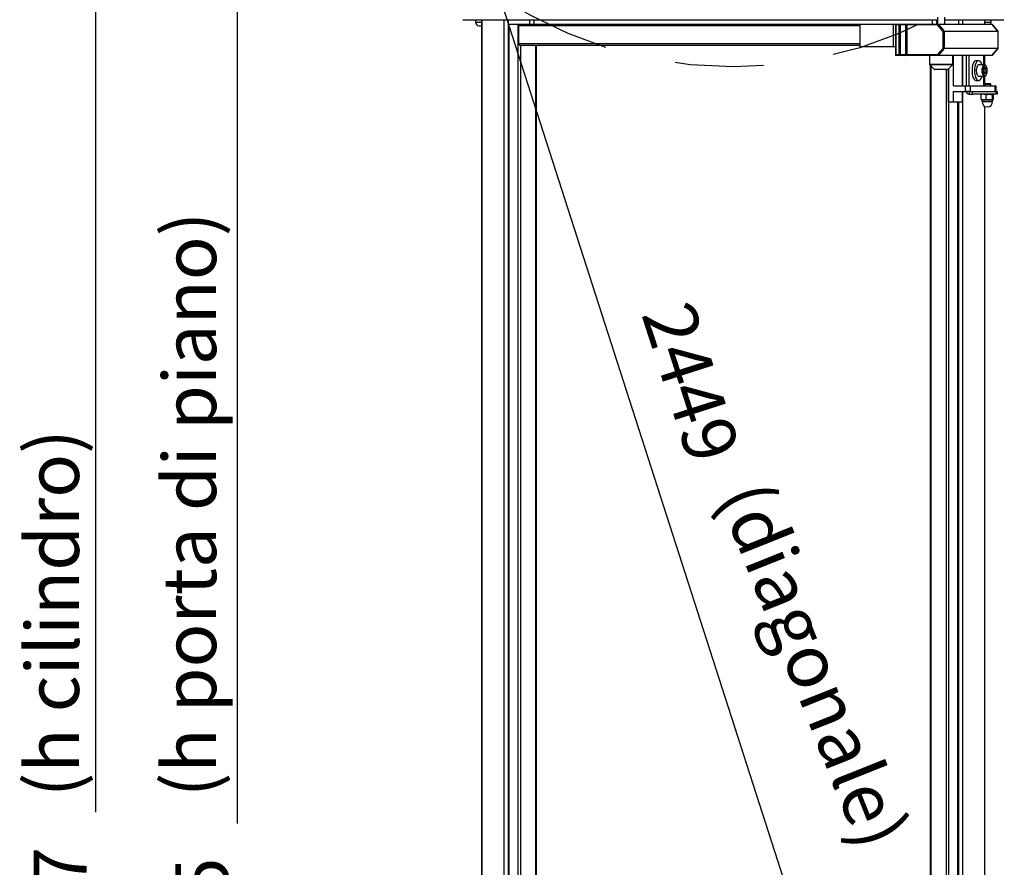
# Model space of a CAD drawing. Units: metres. Extents: x 35 to 180, y 0 to 39.
# Drawn here: x 159 to 160, y 22 to 23 of the extents above; entities that cross this region are included whole.
import ezdxf

# ---------------------------------------------------------------- set-up
doc = ezdxf.new("R2010")
doc.units = ezdxf.units.M
doc.header["$MEASUREMENT"] = 0
doc.header["$PDMODE"] = 3
doc.linetypes.add('HIDDEN2', pattern=[0.1875, 0.125, -0.0625])
for name, color, linetype in [('DIM-COTAS', 6, 'Continuous'), ('DIM-COTAS da spenere i', 6, 'Continuous'), ('Proyecciones 0.10', 252, 'HIDDEN2'), ('Vista 0.05', 8, 'Continuous'), ('Vista 0.10', 7, 'Continuous'), ('Vista 0.20', 2, 'Continuous')]:
    doc.layers.add(name, color=color, linetype=linetype)
doc.styles.add('Century Gothic', font='GOTHIC.TTF')
doc.dimstyles.new('1.50 pve', dxfattribs={"dimscale": 0, "dimtxt": 0.075, "dimasz": 0.06, "dimexe": 0.075, "dimexo": 0.075, "dimgap": 0.05, "dimtad": 1, "dimdec": 0, "dimlfac": 1000, "dimdsep": 46, "dimtxsty": 'Century Gothic', "dimblk": 'ARCHTICK', "dimcen": 0, "dimdle": 0.075, "dimclrd": 7, "dimclre": 7, "dimclrt": 256, "dimaunit": 1, "dimadec": 1, "dimazin": 0, "dimtfac": 0.6, "dimtdec": 0, "dimtmove": 2, "dimatfit": 2, "dimldrblk": 'ARCHTICK', "dimfxl": 0, "dimtolj": 1, "dimtzin": 0, "dimlwd": -1, "dimarcsym": 0})

# ---------------------------------------------------------------- blocks, each defined once
blk = doc.blocks.new('_ArchTick')
at = {"color": 0, "linetype": 'ByBlock', "const_width": 0.15}
blk.add_lwpolyline([(-0.5, -0.5), (0.5, 0.5)], dxfattribs=at)
blk = doc.blocks.new('*D162')
at = {"layer": 'Defpoints', "color": 0, "transparency": 16777216}
for p in [(159.589, 23.3058), (160.3389, 20.9739), (160.2877, 20.9575)]:
    blk.add_point(p, dxfattribs=at)
at = {"layer": 'DIM-COTAS da spenere i', "color": 7, "transparency": 16777216}
blk.add_line((159.5148, 23.3608), (160.3106, 20.8861), dxfattribs=at)
at = {"layer": 'DIM-COTAS da spenere i', "color": 7, "lineweight": -2, "transparency": 16777216}
for p, q in [((159.5176, 23.2829), (159.4664, 23.2664)), ((160.2675, 20.951), (160.2163, 20.9345))]:
    blk.add_line(p, q, dxfattribs=at)
at = {"layer": 'DIM-COTAS da spenere i', "color": 7, "transparency": 16777216, "xscale": 0.05999999999999995, "yscale": 0.05999999999999995, "zscale": 0.05999999999999995}
for p, rotation in [((159.5378, 23.2894), 107.8260468481227), ((160.2877, 20.9575), 287.8260468481227)]:
    blk.add_blockref('_ArchTick', p, dxfattribs=dict(at, rotation=rotation))
at = {"layer": 'DIM-COTAS da spenere i', "transparency": 16777216, "insert": (159.9061, 22.4398), "char_height": 0.075, "attachment_point": 5, "rotation": 287.826, "style": 'Century Gothic'}
blk.add_mtext('\\A1;2449', dxfattribs=at)
blk = doc.blocks.new('*D163')
at = {"layer": 'Defpoints', "color": 0, "transparency": 16777216}
for p in [(159.0657, 23.31), (159.4967, 23.31, 11.3368), (159.3363, 20.9729, 11.3368)]:
    blk.add_point(p, dxfattribs=at)
at = {"layer": 'DIM-COTAS', "color": 7, "transparency": 16777216}
for p, q in [((159.0657, 23.385), (159.0657, 21.8329)), ((159.0657, 20.8979), (159.0657, 21.5073))]:
    blk.add_line(p, q, dxfattribs=at)
at = {"layer": 'DIM-COTAS', "color": 7, "lineweight": -2, "transparency": 16777216}
for p, q in [((159.4217, 23.31), (158.9907, 23.31)), ((159.2613, 20.9729), (158.9907, 20.9729))]:
    blk.add_line(p, q, dxfattribs=at)
at = {"layer": 'DIM-COTAS', "color": 7, "transparency": 16777216, "xscale": 0.05999999999999995, "yscale": 0.05999999999999995, "zscale": 0.05999999999999995}
for p, rotation in [((159.0657, 23.31), 90), ((159.0657, 20.9729), 270)]:
    blk.add_blockref('_ArchTick', p, dxfattribs=dict(at, rotation=rotation))
at = {"layer": 'DIM-COTAS', "transparency": 16777216, "insert": (159.0157, 21.6701), "char_height": 0.075, "attachment_point": 5, "rotation": 90, "style": 'Century Gothic'}
blk.add_mtext('\\A1;2337', dxfattribs=at)
blk = doc.blocks.new('*D164')
at = {"layer": 'Defpoints', "color": 0, "transparency": 16777216}
for p in [(159.2657, 22.9979), (159.5002, 22.9979, 11.3368), (159.5002, 20.9729, 11.3368)]:
    blk.add_point(p, dxfattribs=at)
at = {"layer": 'DIM-COTAS', "color": 7, "transparency": 16777216}
for p, q in [((159.2657, 23.0729), (159.2657, 21.8169)), ((159.2657, 20.8979), (159.2657, 21.4932))]:
    blk.add_line(p, q, dxfattribs=at)
at = {"layer": 'DIM-COTAS', "color": 7, "lineweight": -2, "transparency": 16777216}
for p, q in [((159.4252, 22.9979), (159.1907, 22.9979)), ((159.4252, 20.9729), (159.1907, 20.9729))]:
    blk.add_line(p, q, dxfattribs=at)
at = {"layer": 'DIM-COTAS', "color": 7, "transparency": 16777216, "xscale": 0.05999999999999995, "yscale": 0.05999999999999995, "zscale": 0.05999999999999995}
for p, rotation in [((159.2657, 22.9979), 90), ((159.2657, 20.9729), 270)]:
    blk.add_blockref('_ArchTick', p, dxfattribs=dict(at, rotation=rotation))
at = {"layer": 'DIM-COTAS', "transparency": 16777216, "insert": (159.2157, 21.655), "char_height": 0.075, "attachment_point": 5, "rotation": 90, "style": 'Century Gothic'}
blk.add_mtext('\\A1;2025', dxfattribs=at)
blk = doc.blocks.new('Cilindro 30')
at = {"layer": 'Vista 0.05', "lineweight": 25}
for p, q in [((-0.3639, 1.9637), (-0.3552, 1.9637)), ((-0.3585, 1.9667), (-0.3585, 1.9667)), ((-0.3548, 1.9667), (-0.3548, 0)), ((-0.3236, 1.9667), (-0.3236, 0)), ((-0.3171, 1.9607), (-0.3171, 0.004)), ((-0.3168, 1.9607), (-0.3168, 0.004)), ((-0.3038, 1.9607), (-0.3038, 0.004)), ((-0.287, 1.9607), (-0.287, 1.9667)), ((-0.2808, 1.9607), (-0.2808, 1.9667)), ((0.2259, 1.9607), (0.2259, 1.9288)), ((0.2293, 1.9597), (0.2293, 1.9178)), ((0.2344, 1.9178), (0.2344, 1.9597)), ((0.2358, 1.9597), (0.2358, 1.9178)), ((0.2438, 1.9178), (0.2438, 1.9597)), ((0.2451, 1.9597), (0.2451, 1.9178)), ((0.2808, 1.9667), (0.2808, 1.9607)), ((0.287, 1.9667), (0.287, 1.9607)), ((0.2885, 1.9707), (0.2885, 1.9607)), ((0.2895, 1.9604), (0.2976, 1.951)), ((0.3656, 1.9604), (0.2895, 1.9604)), ((0.2985, 1.9607), (0.2985, 1.9707)), ((0.3177, 1.9667), (0.3177, 1.9607)), ((0.3236, 1.9667), (0.3236, 1.9607)), ((0.3548, 1.9667), (0.3548, 1.9607)), ((0.3552, 1.9607), (0.3552, 1.9667)), ((0.3552, 1.9637), (0.3639, 1.9637)), ((0.3736, 1.951), (0.3656, 1.9604)), ((-0.3025, 1.9332), (-0.3025, 1.9583)), ((0.1788, 1.9583), (-0.3025, 1.9583)), ((0.2976, 1.951), (0.3736, 1.951)), ((0.2978, 1.9503), (0.2978, 1.9272)), ((0.3739, 1.9272), (0.3739, 1.9503)), ((0.3739, 1.9503), (0.374, 1.9503)), ((0.1788, 1.9332), (-0.3025, 1.9332)), ((-0.279, 1.9308), (-0.279, 0.0339)), ((-0.2778, 0.0339), (-0.2778, 1.9308)), ((0.2976, 1.9265), (0.2895, 1.9171)), ((0.3736, 1.9265), (0.2976, 1.9265)), ((0.3656, 1.9171), (0.3736, 1.9265)), ((0.3739, 1.9272), (0.374, 1.9272)), ((0.2771, 1.9168), (0.2771, 1.9042)), ((0.2771, 1.9042), (0.31, 1.9042)), ((0.2895, 1.9171), (0.3656, 1.9171)), ((0.31, 1.9042), (0.31, 1.9168)), ((0.3107, 1.8739), (0.3107, 1.9168)), ((0.3235, 1.8739), (0.3235, 1.9168)), ((0.3236, 1.9168), (0.3236, 1.8739)), ((0.3287, 1.9168), (0.3287, 1.8739)), ((0.3323, 1.9168), (0.3323, 1.8739)), ((0.3465, 1.9093), (0.3428, 1.9093)), ((0.3534, 1.9168), (0.3534, 1.9033)), ((0.3548, 1.9168), (0.3548, 1.9033)), ((0.3552, 1.9032), (0.3552, 1.9168)), ((0.2774, 1.9035), (0.2838, 1.8971)), ((0.3074, 1.9035), (0.2774, 1.9035)), ((0.2778, 1.9031), (0.2778, 0.0339)), ((0.279, 1.9019), (0.279, 0.0339)), ((0.2838, 1.8971), (0.3033, 1.8971)), ((0.3026, 1.8969), (0.2845, 1.8969)), ((0.3033, 1.8971), (0.3097, 1.9035)), ((0.3038, 1.851), (0.3038, 1.8977)), ((0.3097, 1.9035), (0.3074, 1.9035)), ((0.3546, 1.9033), (0.3465, 1.9033)), ((0.3555, 1.9), (0.3538, 1.8977)), ((0.3538, 1.8977), (0.3538, 1.893)), ((0.3538, 1.8977), (0.3572, 1.8977)), ((0.3555, 1.8907), (0.3538, 1.893)), ((0.3538, 1.893), (0.3572, 1.893)), ((0.3555, 1.9), (0.3572, 1.8977)), ((0.3572, 1.893), (0.3555, 1.8907)), ((0.3572, 1.893), (0.3572, 1.8977)), ((0.3428, 1.8814), (0.3465, 1.8814)), ((0.3465, 1.8874), (0.3546, 1.8874)), ((0.3534, 1.8874), (0.3534, 1.8739)), ((0.3546, 1.8769), (0.3536, 1.8759)), ((0.3546, 1.8769), (0.3553, 1.8769)), ((0.3548, 1.8874), (0.3548, 1.8769)), ((0.3552, 1.8769), (0.3552, 1.8875)), ((0.3553, 1.8769), (0.3564, 1.8769)), ((0.3557, 1.8759), (0.3564, 1.8769)), ((0.3564, 1.8769), (0.3626, 1.8769)), ((0.3636, 1.8759), (0.3626, 1.8769)), ((0.3107, 1.8739), (0.3278, 1.8739)), ((0.3107, 1.851), (0.3107, 1.8659)), ((0.3107, 1.8659), (0.3278, 1.8659)), ((0.3235, 1.851), (0.3235, 1.8659)), ((0.3278, 1.8659), (0.3278, 1.8739)), ((0.3278, 1.8739), (0.3346, 1.8739)), ((0.3346, 1.8659), (0.3278, 1.8659)), ((0.3332, 1.8659), (0.3332, 1.8619)), ((0.3346, 1.8739), (0.3346, 1.8659)), ((0.3346, 1.8739), (0.3693, 1.8739)), ((0.3346, 1.8659), (0.3639, 1.8659)), ((0.3377, 1.8619), (0.3377, 1.8659)), ((0.3536, 1.8759), (0.3536, 1.8739)), ((0.3536, 1.8759), (0.3546, 1.8759)), ((0.3546, 1.8759), (0.3546, 1.8739)), ((0.3557, 1.8739), (0.3557, 1.8759)), ((0.3557, 1.8759), (0.3636, 1.8759)), ((0.3636, 1.8739), (0.3636, 1.8759)), ((0.3639, 1.8659), (0.3709, 1.8659)), ((0.3693, 1.8739), (0.3693, 1.8659)), ((0.3693, 1.8739), (0.3711, 1.8739)), ((0.3709, 1.8619), (0.3709, 1.8659)), ((0.3709, 1.8659), (0.3732, 1.8659)), ((0.3711, 1.8659), (0.3711, 1.8739)), ((0.3732, 1.8619), (0.3732, 1.8659)), ((0.3038, 1.851), (0.3107, 1.851)), ((0.3107, 1.851), (0.3235, 1.851)), ((0.3168, 1.851), (0.3168, 0.1966)), ((0.3171, 0.1966), (0.3171, 1.851)), ((0.3177, 1.851), (0.3177, 0.1966)), ((0.3332, 1.8619), (0.3377, 1.8619)), ((0.3709, 1.8619), (0.3377, 1.8619)), ((0.35, 1.8547), (0.35, 1.8612)), ((0.3535, 1.8539), (0.3507, 1.8539)), ((0.3511, 1.8537), (0.3511, 1.8515)), ((0.3538, 1.8537), (0.3511, 1.8537)), ((0.3511, 1.8515), (0.3661, 1.8515)), ((0.3614, 1.8539), (0.3535, 1.8539)), ((0.3661, 1.8537), (0.3538, 1.8537)), ((0.357, 1.8547), (0.357, 1.8612)), ((0.3665, 1.8539), (0.3614, 1.8539)), ((0.3657, 1.8547), (0.3657, 1.8612)), ((0.3661, 1.8515), (0.3661, 1.8537)), ((0.3673, 1.8547), (0.3673, 1.8612)), ((0.3732, 1.8619), (0.3709, 1.8619)), ((0.3548, 1.845), (0.3548, 0.1128))]:
    blk.add_line(p, q, dxfattribs=at)
at = {"layer": 'Vista 0.05', "lineweight": 25, "flags": 128}
for points in [[(0.235, 1.9607), (0.2349, 1.9607), (0.2348, 1.9606), (0.2347, 1.9605), (0.2346, 1.9604), (0.2345, 1.9603), (0.2345, 1.9601), (0.2344, 1.9599), (0.2344, 1.9597)], [(0.2457, 1.9607), (0.2456, 1.9607), (0.2455, 1.9606), (0.2454, 1.9605), (0.2453, 1.9604), (0.2452, 1.9603), (0.2452, 1.9601), (0.2452, 1.9599), (0.2451, 1.9597)], [(0.2889, 1.9607), (0.2888, 1.9607), (0.2887, 1.9606), (0.2886, 1.9605), (0.2886, 1.9604), (0.2885, 1.9603), (0.2884, 1.9601), (0.2884, 1.9599), (0.2884, 1.9597)], [(0.2344, 1.9178), (0.2344, 1.9176), (0.2345, 1.9174), (0.2345, 1.9173), (0.2346, 1.9171), (0.2347, 1.917), (0.2348, 1.9169), (0.2349, 1.9168), (0.235, 1.9168)], [(0.2451, 1.9178), (0.2452, 1.9176), (0.2452, 1.9174), (0.2452, 1.9173), (0.2453, 1.9171), (0.2454, 1.917), (0.2455, 1.9169), (0.2456, 1.9168), (0.2457, 1.9168)], [(0.2884, 1.9178), (0.2884, 1.9176), (0.2884, 1.9174), (0.2885, 1.9173), (0.2886, 1.9171), (0.2886, 1.917), (0.2887, 1.9169), (0.2888, 1.9168), (0.2889, 1.9168)], [(0.3428, 1.9093), (0.3426, 1.9093), (0.3417, 1.909), (0.3407, 1.9084), (0.3399, 1.9075), (0.3391, 1.9062), (0.3384, 1.9046), (0.3378, 1.9028), (0.3374, 1.9008), (0.3371, 1.8987), (0.337, 1.8965), (0.337, 1.8942), (0.3371, 1.892), (0.3374, 1.8899), (0.3378, 1.8879), (0.3384, 1.8861), (0.3391, 1.8845), (0.3399, 1.8833), (0.3407, 1.8823), (0.3417, 1.8817), (0.3426, 1.8814), (0.3428, 1.8814)], [(0.3513, 1.9033), (0.3512, 1.9037), (0.3505, 1.9054), (0.3498, 1.9069), (0.349, 1.908), (0.3481, 1.9088), (0.3472, 1.9092), (0.3462, 1.9093), (0.3453, 1.909), (0.3444, 1.9084), (0.3435, 1.9075), (0.3427, 1.9062), (0.342, 1.9046), (0.3415, 1.9028), (0.341, 1.9008), (0.3407, 1.8987), (0.3406, 1.8965), (0.3406, 1.8942), (0.3407, 1.892), (0.341, 1.8899), (0.3415, 1.8879), (0.342, 1.8861), (0.3427, 1.8845), (0.3435, 1.8833), (0.3444, 1.8823), (0.3453, 1.8817), (0.3462, 1.8814), (0.3472, 1.8815), (0.3481, 1.8819), (0.349, 1.8827), (0.3498, 1.8839), (0.3505, 1.8853), (0.3512, 1.887), (0.3513, 1.8874)], [(0.3465, 1.9033), (0.3459, 1.9032), (0.3452, 1.9028), (0.3446, 1.902), (0.344, 1.9008), (0.3436, 1.8995), (0.3433, 1.8979), (0.3431, 1.8962), (0.3431, 1.8945), (0.3433, 1.8928), (0.3436, 1.8912), (0.344, 1.8899), (0.3446, 1.8887), (0.3452, 1.8879), (0.3459, 1.8875), (0.3465, 1.8874)], [(0.3546, 1.8874), (0.354, 1.8875), (0.3533, 1.8879), (0.3527, 1.8887), (0.3521, 1.8899), (0.3517, 1.8912), (0.3514, 1.8928), (0.3512, 1.8945), (0.3512, 1.8962), (0.3514, 1.8979), (0.3517, 1.8995), (0.3521, 1.9008), (0.3527, 1.902), (0.3533, 1.9028), (0.354, 1.9032), (0.3546, 1.9033)], [(0.3584, 1.8954), (0.3584, 1.8969), (0.3582, 1.8984), (0.3578, 1.8997), (0.3573, 1.9008), (0.3568, 1.9016), (0.3562, 1.9022), (0.3555, 1.9023), (0.3548, 1.9022), (0.3542, 1.9016), (0.3537, 1.9008), (0.3532, 1.8997), (0.3528, 1.8984), (0.3526, 1.8969), (0.3525, 1.8954), (0.3526, 1.8938), (0.3528, 1.8923), (0.3532, 1.891), (0.3537, 1.8899), (0.3542, 1.8891), (0.3548, 1.8885), (0.3555, 1.8884), (0.3562, 1.8885), (0.3568, 1.8891), (0.3573, 1.8899), (0.3578, 1.891), (0.3582, 1.8923), (0.3584, 1.8938), (0.3584, 1.8954)]]:
    blk.add_lwpolyline(points, dxfattribs=at)
at = {"layer": 'Vista 0.05', "lineweight": 25}
for centre, radius, start, end in [((-0.3585, 1.9672), 0.000485, 178.3337, 268.1889), ((-0.3585, 1.9672), 0.000485, 178.3287, 268.1903), ((0.2349, 1.9598), 0.000935, 355.9565, 85.2522), ((0.2428, 1.9598), 0.000935, 355.956, 85.2528), ((0.2899, 1.9586), 0.00191, 101.9928, 142.4902), ((0.2889, 1.9599), 0.000803, 39.4931, 88.9402), ((0.365, 1.9599), 0.000803, 39.4931, 88.9402), ((0.3656, 1.9603), 0.000171, 41.2189, 98.1218), ((0.298, 1.9492), 0.00191, 101.9244, 142.5223), ((0.2967, 1.9503), 0.00108, 359.3824, 39.7341), ((0.3728, 1.9503), 0.00108, 359.3858, 39.7308), ((0.3737, 1.9509), 0.000169, 41.1219, 98.5256), ((0.2349, 1.9177), 0.000935, 274.7478, 4.0435), ((0.2428, 1.9177), 0.000935, 274.7472, 4.044), ((0.2899, 1.919), 0.00191, 217.5098, 258.0072), ((0.298, 1.9284), 0.00191, 217.512, 258.0064), ((0.2967, 1.9272), 0.00109, 320.3244, 0.5834), ((0.3728, 1.9272), 0.00109, 320.3278, 0.5801), ((0.3737, 1.9267), 0.000185, 264.0066, 316.3459), ((0.2781, 1.9042), 0.000998, 180, 225), ((0.2889, 1.9176), 0.000801, 270.994, 320.5727), ((0.309, 1.9042), 0.000998, 315, 0), ((0.365, 1.9176), 0.000801, 270.994, 320.5727), ((0.3656, 1.9173), 0.000185, 263.9998, 316.3456), ((0.2845, 1.8978), 0.000998, 225, 270), ((0.3026, 1.8978), 0.000998, 270, 315), ((0.3334, 1.8666), 0.00463, 187.8785, 268.0939), ((0.3509, 1.8537), 0.000249, 0, 90), ((0.3586, 1.8515), 0.00748, 180, 0), ((0.3664, 1.8537), 0.000249, 90, 180)]:
    blk.add_arc(centre, radius, start, end, dxfattribs=at)
for points, knots in [([(-0.3025, 1.9583), (-0.3025, 1.9586), (-0.3024, 1.9591), (-0.3021, 1.9598), (-0.3016, 1.9604), (-0.301, 1.9607), (-0.3006, 1.9607), (-0.3004, 1.9607)], [0, 0, 0, 0, 0.213522, 0.427191, 0.641251, 0.856077, 1, 1, 1, 1]), ([(-0.3004, 1.9308), (-0.3005, 1.9308), (-0.3008, 1.9308), (-0.3014, 1.931), (-0.3019, 1.9315), (-0.3023, 1.9321), (-0.3025, 1.9327), (-0.3025, 1.9331), (-0.3025, 1.9332)], [0, 0, 0, 0, 0.072281, 0.288183, 0.503928, 0.718941, 0.933223, 1, 1, 1, 1]), ([(0.3585, 1.8954), (0.3585, 1.8956), (0.3585, 1.8964), (0.3584, 1.8977), (0.3581, 1.8992), (0.3577, 1.9005), (0.3572, 1.9016), (0.3565, 1.9025), (0.3558, 1.9031), (0.3551, 1.9033), (0.3547, 1.9033), (0.3546, 1.9033)], [0, 0, 0, 0, 0.068893, 0.199905, 0.331614, 0.464694, 0.60017, 0.739269, 0.854654, 0.96077, 1, 1, 1, 1]), ([(0.3546, 1.8874), (0.3548, 1.8874), (0.3552, 1.8874), (0.3559, 1.8877), (0.3566, 1.8883), (0.3572, 1.8892), (0.3577, 1.8903), (0.3581, 1.8916), (0.3584, 1.8931), (0.3585, 1.8944), (0.3585, 1.8951), (0.3585, 1.8954)], [0, 0, 0, 0, 0.06943, 0.177091, 0.288113, 0.411126, 0.544019, 0.677767, 0.809662, 0.94033, 1, 1, 1, 1]), ([(0.3553, 1.8769), (0.3551, 1.8766), (0.3548, 1.8763), (0.3546, 1.8759), (0.3546, 1.8759)], [0, 0, 0, 0, 0.860929, 1, 1, 1, 1]), ([(0.3535, 1.8619), (0.3532, 1.8619), (0.352, 1.8619), (0.3508, 1.8615), (0.35, 1.8612)], [0, 0, 0, 0, 0.254081, 1, 1, 1, 1]), ([(0.3508, 1.8619), (0.3507, 1.8619), (0.3506, 1.8619), (0.3503, 1.8618), (0.3501, 1.8614), (0.35, 1.8612)], [0, 0, 0, 0, 0.070083, 0.530782, 1, 1, 1, 1]), ([(0.35, 1.8547), (0.3508, 1.8544), (0.352, 1.854), (0.3532, 1.854), (0.3535, 1.8539)], [0, 0, 0, 0, 0.745922, 1, 1, 1, 1]), ([(0.35, 1.8547), (0.3501, 1.8545), (0.3504, 1.8541), (0.3506, 1.854), (0.3508, 1.8539)], [0, 0, 0, 0, 0.495456, 1, 1, 1, 1]), ([(0.357, 1.8612), (0.3568, 1.8613), (0.3556, 1.8617), (0.3544, 1.8618), (0.3535, 1.8619)], [0, 0, 0, 0, 0.239203, 1, 1, 1, 1]), ([(0.3535, 1.8539), (0.3544, 1.854), (0.3556, 1.8541), (0.3568, 1.8546), (0.357, 1.8547)], [0, 0, 0, 0, 0.760794, 1, 1, 1, 1]), ([(0.357, 1.8612), (0.3577, 1.8614), (0.3592, 1.8618), (0.3606, 1.8619), (0.3614, 1.8619)], [0, 0, 0, 0, 0.495455, 1, 1, 1, 1]), ([(0.3614, 1.8539), (0.3613, 1.8539), (0.3605, 1.854), (0.359, 1.8541), (0.3577, 1.8545), (0.357, 1.8547)], [0, 0, 0, 0, 0.070087, 0.530776, 1, 1, 1, 1]), ([(0.3614, 1.8619), (0.3615, 1.8619), (0.3622, 1.8619), (0.3637, 1.8618), (0.365, 1.8614), (0.3657, 1.8612)], [0, 0, 0, 0, 0.070086, 0.530782, 1, 1, 1, 1]), ([(0.3657, 1.8547), (0.365, 1.8545), (0.3636, 1.8541), (0.3621, 1.854), (0.3614, 1.8539)], [0, 0, 0, 0, 0.495458, 1, 1, 1, 1]), ([(0.3657, 1.8612), (0.3658, 1.8614), (0.3661, 1.8618), (0.3664, 1.8619), (0.3665, 1.8619)], [0, 0, 0, 0, 0.495453, 1, 1, 1, 1]), ([(0.3665, 1.8539), (0.3665, 1.8539), (0.3663, 1.854), (0.3661, 1.8541), (0.3658, 1.8545), (0.3657, 1.8547)], [0, 0, 0, 0, 0.070086, 0.530778, 1, 1, 1, 1]), ([(0.3665, 1.8619), (0.3665, 1.8619), (0.3667, 1.8619), (0.3669, 1.8618), (0.3672, 1.8614), (0.3673, 1.8612)], [0, 0, 0, 0, 0.070086, 0.530781, 1, 1, 1, 1]), ([(0.3673, 1.8547), (0.3672, 1.8545), (0.3669, 1.8541), (0.3666, 1.854), (0.3665, 1.8539)], [0, 0, 0, 0, 0.495458, 1, 1, 1, 1])]:
    blk.add_open_spline(points, degree=3, knots=knots, dxfattribs=at)
at = {"layer": 'Vista 0.10', "lineweight": 25}
for p, q in [((0.2344, 1.9597), (0.2293, 1.9597)), ((0.2344, 1.9597), (0.2358, 1.9597)), ((0.2438, 1.9597), (0.2358, 1.9597)), ((0.2438, 1.9597), (0.2451, 1.9597)), ((0.2884, 1.9597), (0.2451, 1.9597)), ((0.2965, 1.9503), (0.2884, 1.9597)), ((0.2965, 1.9503), (0.2978, 1.9503)), ((0.2965, 1.9272), (0.2965, 1.9503)), ((0.3739, 1.9503), (0.2978, 1.9503)), ((0.2293, 1.9178), (0.2344, 1.9178)), ((0.2344, 1.9178), (0.2358, 1.9178)), ((0.2358, 1.9178), (0.2438, 1.9178)), ((0.2438, 1.9178), (0.2451, 1.9178)), ((0.2451, 1.9178), (0.2884, 1.9178)), ((0.2884, 1.9178), (0.2965, 1.9272)), ((0.2965, 1.9272), (0.2978, 1.9272)), ((0.2978, 1.9272), (0.3739, 1.9272)), ((0.3038, 1.8977), (0.3038, 0.004))]:
    blk.add_line(p, q, dxfattribs=at)
for centre, major_axis, start_param, end_param in [((0.2298, 1.9597), (-0.000962, 0.000962), 6.012659, 7.583456), ((0.2298, 1.9178), (0.000962, 0.000962), 1.841322, 3.412119)]:
    blk.add_ellipse(centre, major_axis=major_axis, ratio=0.277325, start_param=start_param, end_param=end_param, dxfattribs=at)
at = {"layer": 'Vista 0.20', "lineweight": 25}
for p, q in [((0.2885, 1.9667), (-0.3812, 1.9667)), ((-0.3639, 1.9667), (-0.3639, 1.9637)), ((-0.3552, 1.9667), (-0.3552, 0)), ((-0.3177, 1.9667), (-0.3177, 0)), ((-0.3171, 1.9607), (0.365, 1.9607)), ((0.1788, 1.9607), (0.1788, 1.9288)), ((0.2288, 1.9606), (0.2288, 1.917)), ((0.3812, 1.9667), (0.2985, 1.9667)), ((0.3639, 1.9637), (0.3639, 1.9667)), ((0.3738, 1.951), (0.3657, 1.9604)), ((-0.3589, 1.9587), (-0.3552, 1.9587)), ((0.374, 1.9272), (0.374, 1.9503)), ((-0.3005, 1.9308), (-0.3005, 0.0339)), ((0.1788, 1.9308), (-0.3004, 1.9308)), ((0.2259, 1.9288), (0.1788, 1.9288)), ((0.2288, 1.9288), (0.2259, 1.9288)), ((0.3657, 1.9172), (0.3738, 1.9265)), ((0.365, 1.9168), (0.229, 1.9168)), ((0.3005, 1.8969), (0.3005, 0.0339)), ((0.3236, 1.8659), (0.3236, 0.1098)), ((0.3552, 0.1128), (0.3552, 1.8448))]:
    blk.add_line(p, q, dxfattribs=at)
for centre, radius, start, end in [((-0.3812, 1.9672), 0.000499, 180, 270), ((-0.3589, 1.9637), 0.00499, 180, 270), ((0.3589, 1.9637), 0.00499, 323.1301, 0), ((0.365, 1.9597), 0.000998, 40.6021, 90), ((0.3812, 1.9672), 0.000499, 270, 0), ((0.373, 1.9503), 0.000998, 0, 40.6021), ((0.373, 1.9272), 0.000998, 319.3979, 0), ((0.365, 1.9178), 0.000998, 270, 319.3979)]:
    blk.add_arc(centre, radius, start, end, dxfattribs=at)

msp = doc.modelspace()

# ---------------------------------------------------------------- linework, layer by layer
at = {"layer": 'Proyecciones 0.10'}
msp.add_circle((159.9661, 23.4854), 0.6, dxfattribs=at)

# ---------------------------------------------------------------- block references
at = {"layer": 'DIM-COTAS'}
msp.add_blockref('Cilindro 30', (159.9657, 20.9849), dxfattribs=at)

# ---------------------------------------------------------------- texts
at = {"layer": 'DIM-COTAS', "char_height": 0.075, "width": 1.484399, "attachment_point": 7, "style": 'Century Gothic'}
for s, insert, rotation in [('(h porta di piano)', (159.2593, 21.8542), 90), ('(h cilindro)', (159.0657, 21.8542), 90), ('(diagonale)', (159.9219, 22.271), 291.7946)]:
    msp.add_mtext(s, dxfattribs=dict(at, insert=insert, rotation=rotation))

# ---------------------------------------------------------------- dimensions: what is measured, and where the dimension line sits
at = {"layer": 'DIM-COTAS'}
for base, p1, p2, picture, middle in [((159.0657, 23.31), (159.3363, 20.9729, 11.3368), (159.4967, 23.31, 11.3368), '*D163', (159.0157, 21.6701)), ((159.2657, 22.9979), (159.5002, 20.9729, 11.3368), (159.5002, 22.9979, 11.3368), '*D164', (159.2157, 21.655))]:
    dim = msp.add_linear_dim(base=base, p1=p1, p2=p2, angle=90, dimstyle='1.50 pve', override={"dimscale": 1}, dxfattribs=at)
    dim.commit()
    dim.dimension.update_dxf_attribs({"geometry": picture, "text_midpoint": middle, "dimtype": 160})
at = {"layer": 'DIM-COTAS da spenere i'}
dim = msp.add_linear_dim(base=(160.28766, 20.95746), p1=(159.58903, 23.30584), p2=(160.33889, 20.97394), angle=287.82605, dimstyle='1.50 pve', override={"dimscale": 1}, dxfattribs=at)
dim.commit()
dim.dimension.update_dxf_attribs({"geometry": '*D162', "text_midpoint": (159.90609, 22.43981), "dimtype": 161})

doc.saveas('drawing.dxf')
